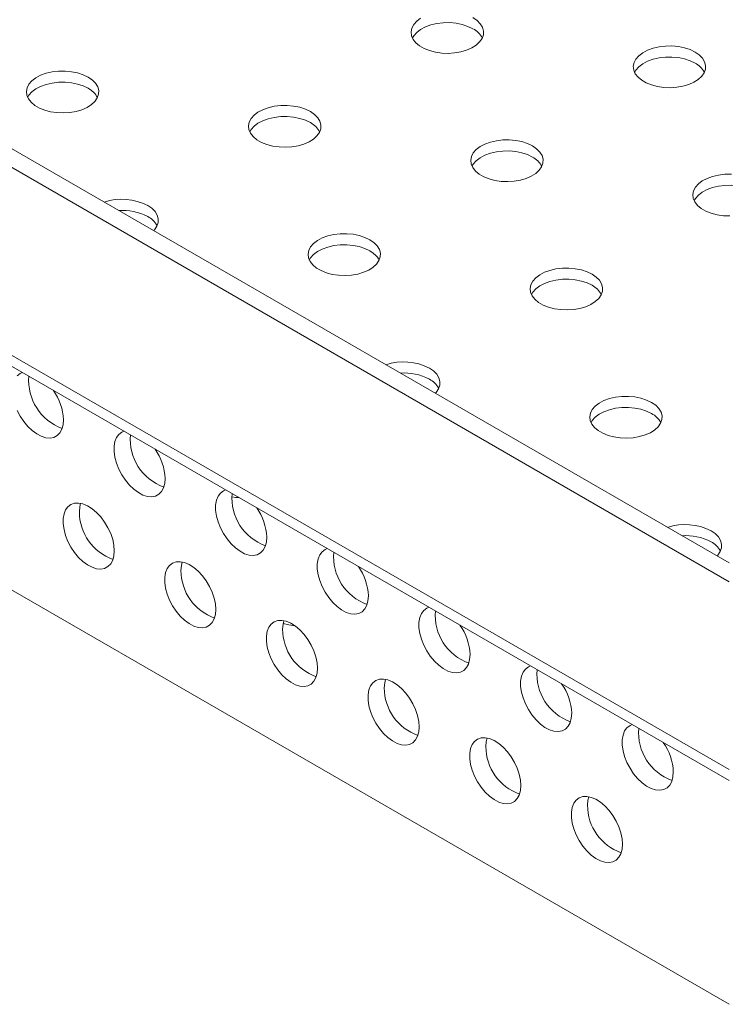
# Model space of a CAD drawing. Units: inches. Extents: x 0.4 to 8.4, y 0.1 to 10.9.
# Drawn here: x 6.8 to 7, y 7.3 to 7.6 of the extents above; entities that cross this region are included whole.
import ezdxf

# ---------------------------------------------------------------- set-up
doc = ezdxf.new("R2010")
doc.units = ezdxf.units.IN
doc.header["$MEASUREMENT"] = 0

msp = doc.modelspace()

# ---------------------------------------------------------------- linework, layer by layer
at = {"color": 7, "linetype": 'Continuous', "lineweight": 5}
for p, q in [((6.53339680910511, 7.639241439470084), (6.997435633512085, 7.371357528209316)), ((6.997435607585136, 7.422383045807063), (6.62178517513045, 7.639241424502774)), ((6.99743562054861, 7.427485588586453), (6.630623996176814, 7.639241431986428)), ((6.53339680910511, 7.636227671141171), (6.997435633512085, 7.368343759880402)), ((6.997435607585136, 7.307556981489192), (6.62178517513045, 7.524415360184903))]:
    msp.add_line(p, q, dxfattribs=at)
at = {"color": 7, "linetype": 'Continuous', "lineweight": 5, "flags": 128}
for points in [[(6.913624117813424, 7.575452049570758), (6.912555170538435, 7.574641581809868), (6.911754096678679, 7.573733944070905), (6.911246591435861, 7.572758338494855), (6.911049042667374, 7.571746077861774), (6.911167758926587, 7.57072972086327), (6.911598894517745, 7.569741951191372), (6.912328638884241, 7.56881448948531), (6.913333541505694, 7.567977143375112), (6.91458125000578, 7.567256856589748), (6.916031733175036, 7.56667673865454), (6.917638318048827, 7.566255466198799), (6.919349370702849, 7.56600657691978), (6.921109943424606, 7.565938043482111), (6.922863368410574, 7.566052115893315), (6.924553401803356, 7.566345062499195), (6.926125594984232, 7.566807542529524), (6.927529518442022, 7.567424632656241), (6.928720039358954, 7.568176504658843), (6.929658806181699, 7.569039042972046), (6.930315744029053, 7.569984468489318), (6.93066968881346, 7.570982423064295), (6.930709313293907, 7.572000803455903), (6.930433269471593, 7.573006921177901), (6.929850497687779, 7.573968399368098), (6.928979636178019, 7.574854388531429), (6.927848803123757, 7.575636338759563)], [(6.911399004221666, 7.570111666565585), (6.911754096678679, 7.570720115863024), (6.912555170538435, 7.571627753601986), (6.913624117813424, 7.572438221362877), (6.914926591296714, 7.573125464524585), (6.916420661515994, 7.573667433010487), (6.918058363995157, 7.574046675157368), (6.919787059330401, 7.574251003132163), (6.921551188905492, 7.574273847923204), (6.923294024758282, 7.574114491216587), (6.924959534295499, 7.573778064226841), (6.926494226980214, 7.573275356512946), (6.927848803123757, 7.572622510551682)], [(6.988219147561173, 7.566298032992147), (6.986864623271527, 7.566950849018792), (6.985329880758457, 7.567453587836626), (6.983664369195698, 7.567790013657051), (6.981921533748016, 7.567949370597534), (6.980157456026823, 7.567926495871874), (6.978428762109459, 7.567722168715605), (6.97679105882008, 7.567342926100995), (6.975296937354563, 7.566800987900506), (6.973994514889636, 7.566113714321836), (6.972925567842521, 7.565303246692494), (6.972124442939083, 7.564395639355878), (6.971616989347608, 7.563420003728279), (6.971419388725224, 7.562407773029815), (6.971538104984436, 7.561391416031312), (6.971969239360269, 7.560403645657821), (6.972698984131874, 7.559476184185622), (6.973703886753327, 7.558638838075424), (6.974951595253412, 7.557918551290061), (6.976402078422669, 7.557338433354854), (6.978008662891352, 7.556917160665247), (6.979719716760699, 7.556668272087821), (6.981480289482455, 7.556599738650153), (6.983233766322322, 7.556713781126739), (6.98492374806376, 7.557006757784168), (6.986495992288317, 7.55746920741215), (6.987899915518233, 7.55808629740732), (6.989090385416803, 7.558838199826885), (6.990029203485785, 7.559700707854672), (6.990686142143356, 7.560646133839673), (6.991040085509882, 7.561644087596124), (6.99107965813643, 7.562662497922351), (6.99080361390901, 7.563668615410485), (6.990220844150738, 7.564630094770002), (6.989350032469332, 7.565516052829395), (6.988219147561173, 7.566298032992147)], [(6.971769349064189, 7.560773361032033), (6.972124442939083, 7.561381811147998), (6.972925567842521, 7.562289418484613), (6.973994514889636, 7.563099886113955), (6.975296937354563, 7.563787159692626), (6.97679105882008, 7.564329097893114), (6.978428762109459, 7.564708340507724), (6.980157456026823, 7.564912667663993), (6.981921533748016, 7.564935542389653), (6.983664369195698, 7.564776185449171), (6.985329880758457, 7.564439759628745), (6.986864623271527, 7.563937020810911), (6.988219147561173, 7.563284204784266)], [(6.823284231921944, 7.559461920340006), (6.821929704391431, 7.560114734495738), (6.820395016973128, 7.560617445249868), (6.8187294503156, 7.560953899133998), (6.816986614867919, 7.56111325607448), (6.815222538767161, 7.561090382284276), (6.813493846470232, 7.560886056063464), (6.811856144801285, 7.560506814384311), (6.810362020094901, 7.559964874312909), (6.809059599250409, 7.559277601669695), (6.807990650582859, 7.558467133104896), (6.807189579153754, 7.55755949676912), (6.806682072087947, 7.556583890140681), (6.806484521699026, 7.555571628572142), (6.806603189345209, 7.554555303379171), (6.807034373954505, 7.553567502135606), (6.807764120346545, 7.552640041598864), (6.8087689711141, 7.551802725423284), (6.810016731468083, 7.551082408703302), (6.81146716278344, 7.550502320702714), (6.81307374563169, 7.550081047077651), (6.814784852975369, 7.549832129501063), (6.816545370602359, 7.549763624127099), (6.81829884906266, 7.549877667539141), (6.819988832424533, 7.550170645132027), (6.821561075028656, 7.550633093824553), (6.822964999879005, 7.551250184755179), (6.824155468157142, 7.552002086239288), (6.825094289466992, 7.552864596137988), (6.825751226504128, 7.553810021187533), (6.826105168250219, 7.554807974008527), (6.826144791110232, 7.555826353464679), (6.825868746882811, 7.556832470952813), (6.825285928511509, 7.557793982117863), (6.824415113589236, 7.558679938306342), (6.823284231921944, 7.559461920340006)], [(6.806834483658426, 7.553937217509817), (6.807189579153754, 7.554545668561238), (6.807990650582859, 7.555453304897016), (6.809059599250409, 7.556263773461815), (6.810362020094901, 7.556951046105028), (6.811856144801285, 7.557492986176431), (6.813493846470232, 7.557872227855583), (6.815222538767161, 7.558076554076395), (6.816986614867919, 7.558099427866599), (6.8187294503156, 7.557940070926117), (6.820395016973128, 7.557603617041987), (6.821929704391431, 7.557100906287857), (6.823284231921944, 7.556448092132126)], [(6.883654627403041, 7.550123584170245), (6.882300054500367, 7.550776432002421), (6.880765360600326, 7.551279139014723), (6.879099852278435, 7.551615566706062), (6.877357013589886, 7.551774921775631), (6.875592885635228, 7.551752077920046), (6.87386419009743, 7.55154774982832), (6.872226488428484, 7.551168508149167), (6.870732418816867, 7.55062654001406), (6.869429942877606, 7.549939295434551), (6.868360997450926, 7.549128828740666), (6.867559922780952, 7.548221190533975), (6.867052418956014, 7.547245585776451), (6.866854868567094, 7.546233324207912), (6.866973584826305, 7.545216967209409), (6.867404720822573, 7.544229197771376), (6.868134463973744, 7.54330173536372), (6.869139366595196, 7.542464389253522), (6.870387075095282, 7.541744102468158), (6.871837558264537, 7.541163984532951), (6.873444144353654, 7.540742712778801), (6.875155196602567, 7.540493823265918), (6.876915769324324, 7.54042528982825), (6.878669195930726, 7.54053936317491), (6.880359227905629, 7.540832308962266), (6.881931421896723, 7.541294789460323), (6.883335343506204, 7.541911878520035), (6.884525866879107, 7.542663751940439), (6.885464633094189, 7.543526289902845), (6.886121570131325, 7.544471714952389), (6.886475515118286, 7.545469669644297), (6.886515137978298, 7.546488049100448), (6.886239096991747, 7.547494168459496), (6.885656323992606, 7.548455645948101), (6.884785463698171, 7.549341635813024), (6.883654627403041, 7.550123584170245)], [(6.867204830526493, 7.544598913145586), (6.867559922780952, 7.545207362326095), (6.868360997450926, 7.546115000532787), (6.869429942877606, 7.546925467226671), (6.870732418816867, 7.54761271180618), (6.872226488428484, 7.548154679941287), (6.87386419009743, 7.548533921620439), (6.875592885635228, 7.548738249712166), (6.877357013589886, 7.548761093567751), (6.879099852278435, 7.548601738498182), (6.880765360600326, 7.548265310806842), (6.882300054500367, 7.547762603794541), (6.883654627403041, 7.547109755962364)], [(6.944024974271108, 7.540785279806014), (6.942670449981463, 7.541438095832659), (6.941135705847959, 7.541940833715037), (6.939470195905633, 7.542277260470918), (6.937727360457952, 7.542436617411401), (6.935963282736759, 7.54241374268574), (6.934234587198961, 7.542209414594015), (6.932596885530015, 7.541830172914862), (6.931102762444064, 7.541288233778916), (6.929800341599571, 7.540600961135703), (6.928731394552457, 7.539790493506361), (6.927930268028584, 7.538882885234289), (6.92742281443711, 7.537907249606689), (6.927225213814726, 7.536895018908226), (6.927343931694373, 7.535878662845179), (6.927775067690639, 7.534890893407145), (6.928504810841811, 7.533963430999489), (6.929509713463264, 7.533126084889291), (6.930757421963349, 7.532405798103928), (6.932207905132604, 7.531825680168721), (6.933814491221723, 7.531404408414571), (6.935525543470634, 7.531155518901688), (6.937286114571958, 7.531086984528563), (6.939039591411824, 7.531201027005149), (6.940729573153263, 7.531494003662579), (6.942301818998254, 7.531956454226017), (6.943705742228169, 7.532573544221187), (6.944896210506306, 7.533325445705294), (6.94583503019572, 7.534187954668538), (6.946491967232857, 7.535133379718083), (6.946845912219817, 7.536131334409991), (6.946885484846367, 7.537149744736218), (6.946609440618945, 7.538155862224352), (6.946026669240239, 7.539117340648413), (6.945155859179268, 7.540003299643262), (6.944024974271108, 7.540785279806014)], [(6.927575175774126, 7.5352606078459), (6.927930268028584, 7.535869057026408), (6.928731394552457, 7.53677666529848), (6.929800341599571, 7.537587132927822), (6.931102762444064, 7.538274405571036), (6.932596885530015, 7.538816344706981), (6.934234587198961, 7.539195586386134), (6.935963282736759, 7.53939991447786), (6.937727360457952, 7.539422789203519), (6.939470195905633, 7.539263432263038), (6.941135705847959, 7.538927005507156), (6.942670449981463, 7.538424267624778), (6.944024974271108, 7.537771451598133)], [(6.998097757964592, 7.533098282410959), (6.996333628389499, 7.533075437619918), (6.994604933054257, 7.532871109645123), (6.992967230575093, 7.532491867498242), (6.991473160355813, 7.531949899012339), (6.990170686872523, 7.531262655850632), (6.989101739597535, 7.530452188089741), (6.988300665737779, 7.529544550350779), (6.987793160494959, 7.528568944774729), (6.987595611726475, 7.527556684141648), (6.987714276131787, 7.526540357077764), (6.988145463576844, 7.525552557471247), (6.988875207943342, 7.524625095765185), (6.989880058710896, 7.523787779589605), (6.99112781906488, 7.523067462869622), (6.992578250380237, 7.522487374869034), (6.994184835254029, 7.522066102413291), (6.995895939761948, 7.521817183199654), (6.997656460629807, 7.521748679696604)], [(6.987945573280765, 7.525922272845459), (6.988300665737779, 7.526530722142899), (6.989101739597535, 7.527438359881861), (6.990170686872523, 7.528248827642751), (6.991473160355813, 7.528936070804459), (6.992967230575093, 7.529478039290362), (6.994604933054257, 7.529857281437243), (6.996333628389499, 7.530061609412037), (6.998097757964592, 7.530084454203078), (6.999840541963483, 7.529925127431079), (7.001506103354599, 7.529588670506715), (7.003040796039313, 7.52908596279282), (7.004395372182856, 7.528433116831557)], [(6.841042124403979, 7.517769646285084), (6.841270456563256, 7.518013534845798), (6.841927393600393, 7.518958959895342), (6.842281341828222, 7.519956916458164), (6.842320964688235, 7.520975295914315), (6.842044920460815, 7.521981413402449), (6.841462147461673, 7.522942890891054), (6.840591287167238, 7.523828880755977), (6.839460457353845, 7.524610832855025)], [(6.899830800981045, 7.515272526619881), (6.898476273450531, 7.515925340775612), (6.896941534178329, 7.516428081464359), (6.895276019374701, 7.516764505413872), (6.893533183927019, 7.516923862354354), (6.891769107826261, 7.51690098856415), (6.890040415529331, 7.516696662343338), (6.888402713860385, 7.516317420664186), (6.886908589154001, 7.515775480592783), (6.885606168309508, 7.51508820794957), (6.884537219641959, 7.514277739384771), (6.883736096358954, 7.513370132983613), (6.883228641147046, 7.512394496420556), (6.883031038904227, 7.511382264786636), (6.883149758404308, 7.510365909659046), (6.883580891159706, 7.509378138350098), (6.884310637551747, 7.508450677813356), (6.885315540173199, 7.507613331703159), (6.886563248673284, 7.506893044917795), (6.88801373184254, 7.506312926982588), (6.889620314690789, 7.505891653357525), (6.891331370180571, 7.505642765715555), (6.893091939661459, 7.505574230406973), (6.894845418121759, 7.505688273819016), (6.896535401483633, 7.505981251411902), (6.898107644087755, 7.506443700104427), (6.899511568938105, 7.507060791035054), (6.900702037216241, 7.507812692519162), (6.901640858526091, 7.508675202417862), (6.902297795563227, 7.509620627467407), (6.902651737309318, 7.510618580288402), (6.902691308315434, 7.511636989679172), (6.902415264088012, 7.512643107167305), (6.901832497570609, 7.513604588397737), (6.900961682648336, 7.514490544586216), (6.899830800981045, 7.515272526619881)], [(6.883381000863627, 7.50974785372431), (6.883736096358954, 7.510356304775732), (6.884537219641959, 7.51126391117689), (6.885606168309508, 7.512074379741689), (6.886908589154001, 7.512761652384903), (6.888402713860385, 7.513303592456305), (6.890040415529331, 7.513682834135458), (6.891769107826261, 7.513887160356271), (6.893533183927019, 7.513910034146473), (6.895276019374701, 7.513750677205992), (6.896941534178329, 7.51341425325648), (6.898476273450531, 7.512911512567731), (6.899830800981045, 7.512258698412)], [(6.96020119646214, 7.505934190450119), (6.958846623559467, 7.506587038282296), (6.957311929659427, 7.507089745294597), (6.955646369483636, 7.507426202920555), (6.953903582648985, 7.507585528055506), (6.952139454694327, 7.50756268419992), (6.950410759156529, 7.507358356108194), (6.948773057487584, 7.506979114429042), (6.947278987875966, 7.506437146293935), (6.945976511936706, 7.505749901714426), (6.944907566510025, 7.504939435020541), (6.944106491840052, 7.504031796813849), (6.943598988015113, 7.503056192056325), (6.943401437626193, 7.502043930487786), (6.943520102031507, 7.501027603423902), (6.943951289881672, 7.50003980405125), (6.944681033032843, 7.499112341643595), (6.945685883800397, 7.498275025468015), (6.946933644154381, 7.497554708748032), (6.948384075469738, 7.496974620747443), (6.949990661558856, 7.496553348993294), (6.951701765661666, 7.496304429545792), (6.953462286529525, 7.496235926042743), (6.955215764989827, 7.496349969454785), (6.956905745110831, 7.496642945176759), (6.958477990955823, 7.497105395740197), (6.959881912565303, 7.49772248479991), (6.961072435938206, 7.498474358220314), (6.962011202153289, 7.499336896182719), (6.962668139190426, 7.500282321232263), (6.963022084177386, 7.501280275924172), (6.963061707037399, 7.502298655380322), (6.962785666050846, 7.50330477473937), (6.962202841197807, 7.504266282162592), (6.961332032757271, 7.505152242092898), (6.96020119646214, 7.505934190450119)], [(6.943751399585592, 7.500409519425462), (6.944106491840052, 7.50101796860597), (6.944907566510025, 7.501925606812661), (6.945976511936706, 7.502736073506544), (6.947278987875966, 7.503423318086054), (6.948773057487584, 7.503965286221161), (6.950410759156529, 7.504344527900314), (6.952139454694327, 7.504548855992041), (6.953903582648985, 7.504571699847625), (6.955646369483636, 7.504412374712674), (6.957311929659427, 7.504075917086716), (6.958846623559467, 7.503573210074415), (6.96020119646214, 7.502920362242238)], [(6.917588641609179, 7.473580282499577), (6.917817025622357, 7.473824141125672), (6.918473962659492, 7.474769566175216), (6.918827910887321, 7.475767522738038), (6.918867533747334, 7.476785902194189), (6.918591489519914, 7.477792019682323), (6.918008664666874, 7.478753527105545), (6.917137856226339, 7.479639487035852), (6.916007026412946, 7.480421439134899)], [(6.805386554293658, 7.479211273035385), (6.804800812658843, 7.478970923775597), (6.80397986174149, 7.4783597818767)], [(6.976377370040144, 7.471083132899755), (6.975022790655731, 7.471735976990105), (6.973488103237429, 7.472238687744234), (6.9718225884338, 7.472575111693747), (6.970079752986118, 7.472734468634227), (6.968315625031461, 7.472711624778643), (6.966586932734533, 7.47250729855783), (6.964949231065587, 7.472128056878677), (6.9634551582131, 7.471586086872658), (6.96215268551471, 7.470898844164061), (6.961083736847159, 7.470088375599264), (6.960282665418055, 7.469180739263487), (6.959775158352247, 7.468205132635047), (6.959577607963326, 7.467192871066509), (6.959696327463408, 7.46617651593892), (6.960127460218805, 7.465188744629972), (6.960857206610846, 7.46426128409323), (6.961862109232299, 7.463423937983033), (6.963109817732383, 7.462703651197669), (6.964560300901639, 7.462123533262462), (6.966166883749889, 7.461702259637399), (6.96787793923967, 7.461453371995429), (6.969638508720558, 7.461384836686848), (6.97139193532696, 7.461498910033507), (6.973081970542732, 7.461791857691776), (6.974654213146855, 7.462254306384302), (6.976058086143306, 7.462871427249546), (6.977248606275341, 7.463623298799037), (6.978187427585191, 7.464485808697737), (6.978844312768429, 7.4654312636819), (6.979198306368419, 7.466429186568276), (6.979237877374532, 7.467447595959046), (6.978961833147112, 7.468453713447179), (6.978379066629708, 7.469415194677612), (6.977508199853537, 7.470301180800708), (6.976377370040144, 7.471083132899755)], [(6.959927569922726, 7.465558460004184), (6.960282665418055, 7.466166911055606), (6.961083736847159, 7.467074547391383), (6.96215268551471, 7.467885015956182), (6.9634551582131, 7.468572258664777), (6.964949231065587, 7.469114228670798), (6.966586932734533, 7.469493470349951), (6.968315625031461, 7.469697796570763), (6.970079752986118, 7.469720640426348), (6.9718225884338, 7.469561283485866), (6.973488103237429, 7.469224859536354), (6.975022790655731, 7.468722148782224), (6.976377370040144, 7.468069304691874)], [(6.80397986174149, 7.468911898698523), (6.804800812658843, 7.467352966924969), (6.805776288193028, 7.465891472731569), (6.806875072297294, 7.464574418178957), (6.80806169690522, 7.463444134369298), (6.809298153109381, 7.462536934330073), (6.810544617115909, 7.461882035260785), (6.811761057715339, 7.461500391043914), (6.81290837706838, 7.461404333078156), (6.813949707053365, 7.461596941670906), (6.814851550052015, 7.46207204614529), (6.815584971589093, 7.462814254891571), (6.816126326286994, 7.463799913498742), (6.816458243089796, 7.464997194665434), (6.816570091948358, 7.466367685036343), (6.816570091948358, 7.466367685036343)], [(6.833007933260487, 7.463265790366978), (6.832422139771772, 7.463025471041807), (6.831601240708317, 7.462414299208294), (6.830961259895914, 7.461546892308152), (6.830522835186072, 7.460450976239998), (6.83030007083912, 7.45916194079725), (6.83030007083912, 7.457721073194806), (6.830522835186072, 7.456174839511687), (6.830961259895914, 7.454572788927166), (6.831601240708317, 7.452966416030116), (6.832422139771772, 7.451407514191179), (6.833397667159857, 7.449945990063162), (6.834496399410222, 7.448628965445168), (6.835683075872049, 7.447498651700891), (6.836919480222311, 7.446591481596283), (6.838165996082736, 7.445936552592377), (6.839382436682167, 7.445554908375505), (6.840529756035209, 7.445458850409749), (6.841571086020194, 7.445651459002498), (6.842472929018841, 7.446126563476882), (6.843206298702023, 7.446868802157781), (6.843747653399924, 7.447854460764953), (6.844079622056625, 7.449051711997027), (6.844191470915185, 7.450422202367935), (6.844191470915185, 7.450422202367935)], [(6.860629312227315, 7.447320307698569), (6.860043518738599, 7.4470799883734), (6.859222567821247, 7.446468846474504), (6.858582638862741, 7.445601409639745), (6.858144214152899, 7.44450549357159), (6.857921397952048, 7.44321648806346), (6.857921397952048, 7.441775620461017), (6.858144214152899, 7.440229356843279), (6.858582638862741, 7.438627306258757), (6.859222567821247, 7.437020963296327), (6.860043518738599, 7.435462031522772), (6.861019046126684, 7.434000507394753), (6.86211777837705, 7.432683482776761), (6.863304454838876, 7.431553169032482), (6.864540859189139, 7.430645998927876), (6.865787323195666, 7.429991099858588), (6.867003763795095, 7.429609455641716), (6.868151083148136, 7.42951339767596), (6.869192413133122, 7.429706006268709), (6.870094256131771, 7.430181110743092), (6.87082767766885, 7.430923319489374), (6.871369032366751, 7.431908978096546), (6.871701001023451, 7.433106229328619), (6.871812798028115, 7.434476749634146), (6.871812798028115, 7.434476749634146)], [(6.86231907521012, 7.44540052133486), (6.863313412599801, 7.445278919431699), (6.864269365141291, 7.445218975358568)], [(6.83038080735872, 7.430772042335843), (6.830268958500159, 7.432271670650068), (6.829936989843459, 7.433852204734764), (6.829395635145557, 7.435462838292923), (6.828662213608478, 7.437051897400441), (6.82776037060983, 7.438568247637527), (6.826719040624845, 7.439963150239392), (6.825571721271804, 7.441191759002333), (6.824355280672373, 7.442214587206528), (6.823108816665846, 7.442998824846289), (6.821872412315583, 7.443519176818834), (6.820685735853758, 7.443758970553822), (6.819587003603392, 7.443710515189846), (6.818611476215308, 7.443375311009716), (6.817790525297954, 7.44276416911082), (6.81715059633945, 7.441896732276061), (6.816712171629607, 7.440800876086874), (6.816489355428756, 7.439511810699777), (6.816489355428756, 7.438071002976301), (6.816712171629607, 7.436524679479596), (6.81715059633945, 7.434922628895074), (6.817790525297954, 7.433316345811611), (6.818611476215308, 7.431757354159088), (6.819587003603392, 7.430295889910037), (6.820685735853758, 7.428978805413077), (6.821872412315583, 7.427848551547767), (6.823108816665846, 7.42694138144316), (6.824355280672373, 7.426286422494904), (6.825571721271804, 7.425904838157), (6.826719040624845, 7.425808780191243), (6.82776037060983, 7.426001388783993), (6.828662213608478, 7.42647643337941), (6.829395635145557, 7.427218702004659), (6.829936989843459, 7.428204300732862), (6.830268958500159, 7.429401611843903), (6.83038080735872, 7.430772042335843)], [(6.82123379266801, 7.443682123860643), (6.820992620187173, 7.442729337034348), (6.820880771328612, 7.441358846663439)], [(6.994135210668279, 7.429390888779451), (6.994363594681456, 7.429634747405546), (6.995020531718592, 7.430580172455091), (6.995374479946421, 7.431578129017913), (6.995414050952536, 7.432596538408682), (6.995138006725115, 7.433602655896816), (6.994555233725975, 7.434564133385421), (6.993684425285438, 7.435450093315726), (6.992553543618148, 7.436232075349392)], [(6.888250639340244, 7.431374854964781), (6.887664897705427, 7.431134505704992), (6.886843946788074, 7.430523363806095), (6.88620396597567, 7.429655956905956), (6.885765541265829, 7.428560040837801), (6.885542776918877, 7.427271005395053), (6.885542776918877, 7.425830137792609), (6.885765541265829, 7.424283904109489), (6.88620396597567, 7.422681853524968), (6.886843946788074, 7.421075480627919), (6.887664897705427, 7.419516548854364), (6.888640373239614, 7.418055054660964), (6.88973910548998, 7.416738030042971), (6.890925781951805, 7.415607716298693), (6.892162238155966, 7.414700516259469), (6.893408702162493, 7.41404561719018), (6.894625142761924, 7.413663972973309), (6.895772462114965, 7.413567915007551), (6.89681379209995, 7.413760523600301), (6.897715635098598, 7.414235628074685), (6.89844900478178, 7.414977866755585), (6.898990411333578, 7.415963495428138), (6.899322328136381, 7.417160776594829), (6.899434176994942, 7.418531266965738), (6.899434176994942, 7.418531266965738)], [(6.85800213447165, 7.414826589602054), (6.857890285613089, 7.416326217916279), (6.857558368810285, 7.417906722066355), (6.857017014112386, 7.419517355624516), (6.856283592575306, 7.421106414732034), (6.855381749576658, 7.422622764969119), (6.854340419591672, 7.424017667570985), (6.853193100238631, 7.425246276333924), (6.851976659639201, 7.426269104538121), (6.850730195632674, 7.427053342177881), (6.849493739428513, 7.427573724085045), (6.848307114820585, 7.427813487885415), (6.847208330716321, 7.427765062456056), (6.846232855182135, 7.427429828341308), (6.845411904264783, 7.426818686442413), (6.844771923452379, 7.425951279542272), (6.844333550596435, 7.424855393418467), (6.844110734395584, 7.423566328031369), (6.844110734395584, 7.422125520307893), (6.844333550596435, 7.420579196811187), (6.844771923452379, 7.418977176161285), (6.845411904264783, 7.417370863143203), (6.846232855182135, 7.41581187149068), (6.847208330716321, 7.414350437176249), (6.848307114820585, 7.41303332274467), (6.849493739428513, 7.411903098813977), (6.850730195632674, 7.410995898774753), (6.851976659639201, 7.410340939826496), (6.853193100238631, 7.409959355488593), (6.854340419591672, 7.409863297522836), (6.855381749576658, 7.410055906115584), (6.856283592575306, 7.410530950711001), (6.857017014112386, 7.41127321933625), (6.857558368810285, 7.412258818064455), (6.857890285613089, 7.413456159110114), (6.85800213447165, 7.414826589602054)], [(6.848855119780939, 7.427736671126854), (6.848613999154001, 7.426783854365941), (6.84850215029544, 7.425413363995032)], [(6.915872018307071, 7.415429372296373), (6.915286224818357, 7.415189052971202), (6.914465325754902, 7.414577881137689), (6.913825344942499, 7.413710474237548), (6.913386920232656, 7.412614558169393), (6.913164155885704, 7.411325522726645), (6.913164155885704, 7.409884655124201), (6.913386920232656, 7.408338421441082), (6.913825344942499, 7.406736370856561), (6.914465325754902, 7.405129997959511), (6.915286224818357, 7.403571096120574), (6.916261752206441, 7.402109571992557), (6.917360484456807, 7.400792547374563), (6.918547160918632, 7.399662233630286), (6.919783565268895, 7.398755063525679), (6.921030029275422, 7.39810016445639), (6.922246521728751, 7.3977184903049), (6.923393841081793, 7.397622432339144), (6.924435119212879, 7.397815070866511), (6.925337014065425, 7.398290145406277), (6.926070383748606, 7.399032384087176), (6.926611738446508, 7.400018042694349), (6.926943707103209, 7.401215293926422), (6.927055555961769, 7.40258578429733), (6.927055555961769, 7.40258578429733)], [(6.885623513438477, 7.398881106933647), (6.885511664579916, 7.400380735247872), (6.885179695923215, 7.401961269332566), (6.884638341225315, 7.403571902890727), (6.883904971542134, 7.405160932063626), (6.883003076689588, 7.406677312235329), (6.8819617985585, 7.408072184902577), (6.880814479205458, 7.409300793665517), (6.879598038606028, 7.410323621869712), (6.878351522745604, 7.411107889444091), (6.87711511839534, 7.411628241416636), (6.875928441933515, 7.411868035151624), (6.87482970968315, 7.411819579787648), (6.873854182295064, 7.411484375607518), (6.873033283231609, 7.410873203774004), (6.872393302419206, 7.410005796873865), (6.871954877709364, 7.408909940684677), (6.871732113362412, 7.407620845362962), (6.871732113362412, 7.406180037639486), (6.871954877709364, 7.404633744077397), (6.872393302419206, 7.403031693492877), (6.873033283231609, 7.401425380474795), (6.873854182295064, 7.399866418756891), (6.87482970968315, 7.398404954507841), (6.875928441933515, 7.39708787001088), (6.87711511839534, 7.395957616145569), (6.878351522745604, 7.395050446040964), (6.879598038606028, 7.394395457158089), (6.880814479205458, 7.394013872820184), (6.8819617985585, 7.393917814854428), (6.883003076689588, 7.394110453381795), (6.883904971542134, 7.394585468042594), (6.884638341225315, 7.395327766602461), (6.885179695923215, 7.396313365330665), (6.885511664579916, 7.397510676441706), (6.885623513438477, 7.398881106933647)], [(6.876476498747766, 7.411791188458446), (6.876235326266929, 7.410838401632152), (6.876123477408369, 7.409467911261243)], [(6.876278183513848, 7.411063740526769), (6.87777853716976, 7.410676753265133), (6.879448128986141, 7.410431708479787)], [(6.943493397273899, 7.399483889627965), (6.942907603785184, 7.399243570302795), (6.942086652867831, 7.398632428403899), (6.941446723909325, 7.39776499156914), (6.941008299199484, 7.396669075500986), (6.940785482998633, 7.395380069992855), (6.940785482998633, 7.393939202390412), (6.941008299199484, 7.392392938772674), (6.941446723909325, 7.390790888188153), (6.942086652867831, 7.389184545225722), (6.942907603785184, 7.387625613452167), (6.94388307931937, 7.386164119258767), (6.944981863423634, 7.384847064706157), (6.946168488031562, 7.383716780896496), (6.947404944235723, 7.382809580857271), (6.94865140824225, 7.382154681787983), (6.94986784884168, 7.381773037571111), (6.951015168194722, 7.381676979605355), (6.952056498179707, 7.381869588198104), (6.952958341178355, 7.382344692672488), (6.953691762715435, 7.383086901418769), (6.954233117413334, 7.384072560025941), (6.954565034216138, 7.385269841192632), (6.954676883074699, 7.386640331563541), (6.954676883074699, 7.386640331563541)], [(6.913244840551406, 7.382935654199858), (6.913132991692845, 7.384435282514082), (6.912801074890043, 7.386015786664159), (6.912259720192142, 7.387626420222318), (6.911526298655064, 7.389215479329836), (6.910624455656414, 7.390731829566922), (6.909583125671429, 7.392126732168787), (6.908435806318388, 7.393355340931728), (6.907219365718958, 7.394378169135923), (6.90597290171243, 7.395162406775684), (6.904736445508269, 7.395682788682847), (6.903549820900343, 7.395922552483217), (6.902451088649976, 7.395874097119241), (6.901475561261892, 7.395538892939111), (6.900654610344539, 7.394927751040215), (6.900014681386033, 7.394060314205456), (6.899576256676191, 7.392964458016269), (6.899353440475341, 7.391675392629173), (6.899353440475341, 7.390234584905697), (6.899576256676191, 7.388688261408991), (6.900014681386033, 7.38708621082447), (6.900654610344539, 7.385479927741007), (6.901475561261892, 7.383920936088483), (6.902451088649976, 7.382459471839433), (6.903549820900343, 7.381142387342472), (6.904736445508269, 7.38001216341178), (6.90597290171243, 7.379104963372555), (6.907219365718958, 7.378450004424299), (6.908435806318388, 7.378068420086396), (6.909583125671429, 7.377972362120638), (6.910624455656414, 7.378164970713388), (6.911526298655064, 7.378640015308805), (6.912259720192142, 7.379382283934054), (6.912801074890043, 7.380367882662257), (6.913132991692845, 7.381565223707916), (6.913244840551406, 7.382935654199858)], [(6.904097877714594, 7.395845705790038), (6.903856705233758, 7.394892918963743), (6.903744856375196, 7.393522428592834)], [(6.971114724386828, 7.383538436894176), (6.970528930898113, 7.383298117569005), (6.969708031834659, 7.382686945735491), (6.969068051022255, 7.381819538835351), (6.968629626312413, 7.380723622767195), (6.968406861965461, 7.379434587324448), (6.968406861965461, 7.377993719722004), (6.968629626312413, 7.376447486038884), (6.969068051022255, 7.374845435454364), (6.969708031834659, 7.373239062557314), (6.970528930898113, 7.371680160718378), (6.971504458286199, 7.370218636590359), (6.972603190536564, 7.368901611972367), (6.973789866998389, 7.367771298228089), (6.975026323202552, 7.366864098188864), (6.976272787209078, 7.366209199119575), (6.977489227808507, 7.365827554902704), (6.978636547161549, 7.365731496936947), (6.979677877146534, 7.365924105529697), (6.980579720145183, 7.36639921000408), (6.981313089828364, 7.36714144868498), (6.981854496380163, 7.368127077357533), (6.982186413182967, 7.369324358524225), (6.982298262041525, 7.370694848895134), (6.982298262041525, 7.370694848895134)], [(6.940866219518234, 7.36699017153145), (6.940754370659674, 7.368489799845674), (6.940422453856871, 7.370070303995751), (6.939881047305072, 7.371680967488529), (6.93914767762189, 7.373269996661429), (6.938245834623242, 7.374786346898514), (6.937204504638258, 7.37618124950038), (6.936057185285216, 7.37740985826332), (6.934840744685785, 7.378432686467516), (6.933594280679259, 7.379216924107276), (6.932357824475098, 7.37973730601444), (6.931171148013271, 7.379977099749428), (6.930072415762906, 7.379928644385451), (6.929096888374821, 7.379593440205322), (6.928275989311366, 7.378982268371808), (6.927636008498963, 7.378114861471667), (6.927197583789121, 7.37701900528248), (6.926974819442168, 7.375729909960764), (6.926974819442168, 7.374289102237288), (6.927197583789121, 7.3727428086752), (6.927636008498963, 7.37114075809068), (6.928275989311366, 7.369534445072598), (6.929096888374821, 7.367975483354694), (6.930072415762906, 7.366514019105644), (6.931171148013271, 7.365196934608683), (6.932357824475098, 7.364066680743373), (6.933594280679259, 7.363159480704148), (6.934840744685785, 7.362504521755892), (6.936057185285216, 7.362122937417988), (6.937204504638258, 7.362026879452231), (6.938245834623242, 7.36221948804498), (6.93914767762189, 7.362694532640396), (6.939881047305072, 7.363436831200264), (6.940422453856871, 7.36442239999385), (6.940754370659674, 7.365619741039509), (6.940866219518234, 7.36699017153145)], [(6.931719204827523, 7.379900253056249), (6.931478032346686, 7.378947466229953), (6.931366235342025, 7.377576945924427)], [(6.968487598485062, 7.351044688863042), (6.968375749626501, 7.352544317177267), (6.9680437809698, 7.354124851261962), (6.967502426271899, 7.355735484820122), (6.96676900473482, 7.35732454392764), (6.965867161736171, 7.358840894164724), (6.964825831751187, 7.36023579676659), (6.963678512398144, 7.361464405529531), (6.962462071798715, 7.362487233733726), (6.961215607792188, 7.363271471373487), (6.959979203441925, 7.363791823346032), (6.958792526980099, 7.36403161708102), (6.957693794729733, 7.363983161717043), (6.956718267341648, 7.363647957536914), (6.955897316424296, 7.363036815638019), (6.95525738746579, 7.36216937880326), (6.954818962755948, 7.361073522614072), (6.954596146555097, 7.359784457226975), (6.954596146555097, 7.358343649503499), (6.954818962755948, 7.356797326006793), (6.95525738746579, 7.355195275422272), (6.955897316424296, 7.353588992338809), (6.956718267341648, 7.352030000686287), (6.957693794729733, 7.350568536437237), (6.958792526980099, 7.349251451940275), (6.959979203441925, 7.348121198074964), (6.961215607792188, 7.347214027970359), (6.962462071798715, 7.346559069022103), (6.963678512398144, 7.346177484684199), (6.964825831751187, 7.346081426718442), (6.965867161736171, 7.346274035311191), (6.96676900473482, 7.346749079906608), (6.967502426271899, 7.347491348531856), (6.9680437809698, 7.34847694726006), (6.968375749626501, 7.349674258371101), (6.968487598485062, 7.351044688863042)], [(6.959340583794352, 7.363954770387842), (6.959099411313515, 7.363001983561547), (6.958987562454954, 7.361631493190638)]]:
    msp.add_lwpolyline(points, dxfattribs=at)
at = {"color": 7, "linetype": 'Continuous', "lineweight": 5}
for centre, radius, start, end in [((6.92505354297497, 7.567275093110394), 0.006033933426114303, 28.04087675960487, 62.40254244463092), ((6.985423992114073, 7.557936887240991), 0.006033796390505218, 28.04050764826025, 62.40298410172866), ((6.820489043817934, 7.551100741678178), 0.006033840685181038, 28.04063769805174, 62.40285405193225), ((6.880859400066019, 7.541762365970545), 0.00603389389948474, 28.04079393337609, 62.40269781661048), ((6.941229818701752, 7.532424138425354), 0.00603379257388631, 28.04046986603936, 62.40296384736018), ((6.832438232262892, 7.510830476012451), 0.01546641134642042, 62.99741690256302, 108.1908023591119), ((6.832686391065308, 7.508795114802827), 0.0144836582971128, 62.11463274472774, 94.40811014931845), ((6.836665164209872, 7.516249566312363), 0.00603396722770612, 28.04090291139964, 62.40235669211939), ((6.897035612877041, 7.50691134795806), 0.006033840685170276, 28.04063769803928, 62.40285405195688), ((6.957406042636451, 7.497573122498684), 0.006033726691218353, 28.04034519237328, 62.40265550710262), ((6.908984801321989, 7.466641082292303), 0.01546641134644182, 62.99741690258865, 108.1908023590748), ((6.820886341605257, 7.477006541167552), 0.01377746150130674, 175.081778482458, 250.1897923042784), ((6.909232960124409, 7.464605721082693), 0.01448365829712039, 62.11463274474252, 94.40811014932301), ((6.913211806782798, 7.472060322843298), 0.006033800015832496, 28.0404541665703, 62.40231438234952), ((6.801728869656863, 7.465724301675198), 0.01485516143483435, 2.482281038121775, 35.42327189896347), ((6.97358207738333, 7.462721848872697), 0.006033982497098697, 28.04105404643585, 62.40243770355383), ((6.84850772057209, 7.461061058499147), 0.01377746150131189, 175.081778482471, 250.1897923042626), ((6.829352450666701, 7.449779528775172), 0.01485293073038991, 2.479913546184067, 35.42617429212607), ((6.876128972795191, 7.445115494663164), 0.01377734218335454, 175.0813969847258, 250.1901738020183), ((6.834583689130024, 7.441372171156012), 0.0137029242796691, 180.0557134589188, 250.5808869605858), ((6.856972117070125, 7.433833552170149), 0.01485461255888355, 2.481655117652798, 35.42389781942426), ((6.985531382280334, 7.422451790024105), 0.01546631867965402, 62.99750704215098, 108.1909615660959), ((6.98577943090195, 7.420416133865188), 0.01448387749988134, 62.11488379503482, 94.40785909903592), ((6.989758355025473, 7.427870914170022), 0.006033825418140014, 28.04048656795202, 62.40277303550711), ((6.903750426651843, 7.42917012309695), 0.01377746150130985, 175.08177848247, 250.1897923042752), ((6.884595156746394, 7.417888593372954), 0.01485293073045459, 2.479913546252121, 35.42617429204532), ((6.862204946681445, 7.425426614129208), 0.01370280279221575, 180.055403036596, 250.5810162861683), ((6.931371799904355, 7.413224636769052), 0.01377745612177502, 175.0817612825509, 250.1898095041838), ((6.912214084675022, 7.401942268990658), 0.01485541591155424, 2.482747867544467, 35.42333997073465), ((6.889826395209778, 7.409481235753814), 0.01370292427966654, 180.0557134589114, 250.5808869605938), ((6.958993132731599, 7.397279187694751), 0.01377746150130871, 175.0817784824623, 250.1897923042775), ((6.939835660783267, 7.38599694820242), 0.01485516143476979, 2.482281038039902, 35.42327189902709), ((6.917447791059164, 7.39353576504702), 0.01370294117385389, 180.0557634050599, 250.5808370144404), ((6.98661451169843, 7.381333705026345), 0.01377746150131129, 175.0817784824743, 250.1897923042695), ((6.967459241792935, 7.370052175302335), 0.01485293073049829, 2.479913546303196, 35.42617429199267), ((6.945069031728032, 7.377590196058605), 0.01370280279221842, 180.0554030366034, 250.5810162861568), ((6.972690480256361, 7.361644817683209), 0.01370292427966595, 180.0557134589114, 250.5808869606008)]:
    msp.add_arc(centre, radius, start, end, dxfattribs=at)

doc.saveas('drawing.dxf')
